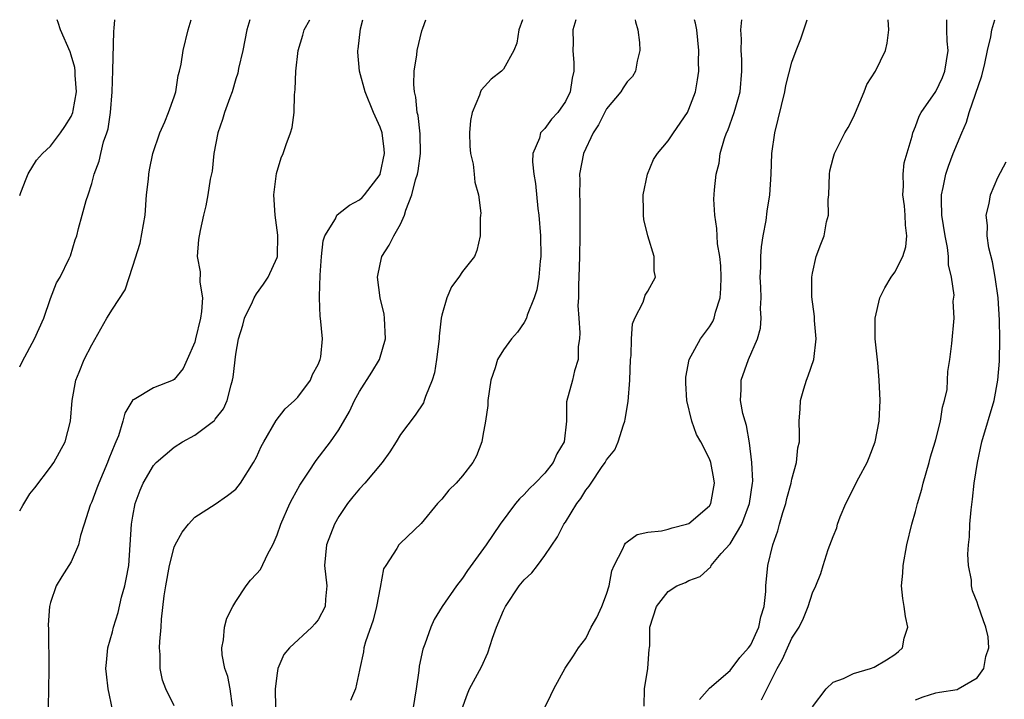
# Model space of a CAD drawing. Units: inches. Extents: x 2508000 to 2511000, y 1539000 to 1542000.
# Drawn here: x 2508000 to 2508096, y 1541934 to 1542000 of the extents above; entities that cross this region are included whole.
import ezdxf

# ---------------------------------------------------------------- set-up
doc = ezdxf.new("R2010")
doc.units = ezdxf.units.IN
doc.header["$MEASUREMENT"] = 0
doc.layers.add('LD25081539_2ft', color=9, linetype='Continuous')

msp = doc.modelspace()

# ---------------------------------------------------------------- linework, layer by layer
at = {"layer": 'LD25081539_2ft'}
for points, elevation in [([(2508000, 1541982.911), (2508000.098, 1541983.229), (2508000.64, 1541984.551), (2508000.823, 1541985.045), (2508001.645, 1541986.355), (2508002.223, 1541987), (2508003, 1541987.731), (2508003.961, 1541989), (2508004.383, 1541989.617), (2508005, 1541990.613), (2508005.163, 1541991), (2508005.185, 1541991.185), (2508005.516, 1541993), (2508005.402, 1541994.598), (2508005.388, 1541995), (2508005.347, 1541995.347), (2508005, 1541996.569), (2508004.888, 1541996.888), (2508003.959, 1541999), (2508003.737, 1541999.737), (2508003.641, 1542000)], 7990), ([(2508000, 1541966.276), (2508000.274, 1541966.822), (2508001.442, 1541969), (2508002.335, 1541971), (2508003, 1541972.929), (2508003.571, 1541974.429), (2508003.943, 1541975), (2508004.807, 1541976.807), (2508004.921, 1541977.079), (2508005.388, 1541978.612), (2508005.535, 1541979), (2508005.719, 1541979.719), (2508006.081, 1541981), (2508006.445, 1541982.445), (2508006.643, 1541983), (2508007, 1541984.104), (2508007.221, 1541985), (2508007.728, 1541986.272), (2508007.866, 1541987), (2508008.148, 1541988.147), (2508008.459, 1541989), (2508008.589, 1541989.411), (2508008.826, 1541991), (2508008.979, 1541993), (2508009.054, 1541995.055), (2508009.144, 1541998.856), (2508009.191, 1541999.191), (2508009.242, 1542000)], 7988), ([(2508000, 1541952.311), (2508000.291, 1541952.826), (2508001, 1541953.942), (2508001.47, 1541954.53), (2508003, 1541956.527), (2508003.327, 1541957), (2508004.411, 1541959), (2508004.922, 1541961), (2508005.085, 1541963), (2508005.442, 1541965), (2508005.779, 1541965.779), (2508006.27, 1541967), (2508007, 1541968.426), (2508008.462, 1541971), (2508009, 1541971.876), (2508010.244, 1541973.756), (2508011, 1541976.046), (2508011.691, 1541978.309), (2508012.174, 1541981), (2508012.331, 1541983), (2508012.501, 1541984.5), (2508012.537, 1541985), (2508012.598, 1541985.402), (2508012.943, 1541987), (2508013.61, 1541989), (2508014.088, 1541990.088), (2508014.452, 1541991), (2508015, 1541992.498), (2508015.165, 1541993), (2508015.404, 1541994.596), (2508015.532, 1541995), (2508015.691, 1541995.691), (2508015.862, 1541997), (2508016.37, 1541999), (2508016.656, 1542000)], 7986), ([(2508022.342, 1542000), (2508022.051, 1541999), (2508021.662, 1541997), (2508021.265, 1541995.265), (2508021.188, 1541994.812), (2508021, 1541994.252), (2508020.63, 1541993), (2508020.403, 1541992.403), (2508019.908, 1541991), (2508019.699, 1541990.301), (2508019.238, 1541989), (2508018.865, 1541987), (2508018.706, 1541985.294), (2508018.506, 1541984.506), (2508018.279, 1541983), (2508018.081, 1541981.919), (2508017.849, 1541981), (2508017.525, 1541979.525), (2508017.353, 1541978.647), (2508017.229, 1541977), (2508017.521, 1541975.521), (2508017.484, 1541974.516), (2508017.74, 1541973), (2508017.666, 1541971.666), (2508017.562, 1541971), (2508017.086, 1541969), (2508017, 1541968.665), (2508016.263, 1541967), (2508015.864, 1541966.136), (2508015, 1541965.047), (2508014.914, 1541965), (2508013, 1541964.241), (2508011.125, 1541963.125), (2508011, 1541963.064), (2508010.206, 1541961.794), (2508010.023, 1541961), (2508009.597, 1541959.597), (2508009.345, 1541959), (2508009.225, 1541958.775), (2508008.658, 1541957.342), (2508008.542, 1541957), (2508007.68, 1541955), (2508007.508, 1541954.492), (2508007, 1541953.184), (2508006.86, 1541952.86), (2508006.273, 1541951), (2508005.9, 1541949.9), (2508005.72, 1541949), (2508005, 1541947.34), (2508004.081, 1541945.919), (2508003.55, 1541945), (2508003, 1541943.384), (2508002.908, 1541943), (2508002.781, 1541941.219), (2508002.803, 1541940.803), (2508002.842, 1541936.842), (2508002.757, 1541933.242)], 7984), ([(2508009.008, 1541933), (2508008.58, 1541935), (2508008.428, 1541936.428), (2508008.381, 1541937), (2508008.418, 1541937.582), (2508008.577, 1541939), (2508009, 1541940.533), (2508009.111, 1541941), (2508009.562, 1541942.438), (2508009.898, 1541943.898), (2508010.214, 1541945), (2508010.352, 1541945.649), (2508010.585, 1541947), (2508010.742, 1541949), (2508010.87, 1541951), (2508011, 1541951.791), (2508011.226, 1541953), (2508011.702, 1541954.298), (2508011.997, 1541955), (2508013, 1541956.701), (2508013.265, 1541957), (2508015, 1541958.492), (2508015.821, 1541959), (2508017, 1541959.638), (2508018.809, 1541961), (2508018.912, 1541961.088), (2508019, 1541961.198), (2508019.78, 1541962.22), (2508020.141, 1541963), (2508020.537, 1541964.537), (2508020.686, 1541965), (2508020.73, 1541965.27), (2508021, 1541967.523), (2508021.263, 1541969), (2508021.663, 1541970.337), (2508021.842, 1541971), (2508022.6, 1541972.6), (2508022.766, 1541973), (2508023, 1541973.371), (2508023.68, 1541974.32), (2508024.132, 1541975), (2508025, 1541976.896), (2508025.032, 1541977), (2508025.087, 1541979.087), (2508024.804, 1541981), (2508024.684, 1541983), (2508024.942, 1541985.058), (2508025.405, 1541986.595), (2508025.594, 1541987), (2508025.892, 1541987.892), (2508026.288, 1541989), (2508026.458, 1541989.541), (2508026.652, 1541991), (2508026.693, 1541992.693), (2508026.772, 1541993.228), (2508026.815, 1541995), (2508027.049, 1541997), (2508027.488, 1541998.512), (2508027.646, 1541999), (2508028.174, 1542000)], 7982), ([(2508015, 1541933.364), (2508014.18, 1541935), (2508013.867, 1541935.867), (2508013.629, 1541937), (2508013.651, 1541938.349), (2508013.593, 1541939), (2508013.606, 1541939.606), (2508013.738, 1541941), (2508013.788, 1541941.788), (2508014.048, 1541944.048), (2508014.192, 1541945), (2508014.551, 1541947), (2508015, 1541948.757), (2508015.11, 1541949), (2508015.783, 1541950.217), (2508016.406, 1541951), (2508017, 1541951.67), (2508019, 1541952.948), (2508020.2, 1541953.8), (2508021, 1541954.405), (2508021.451, 1541955), (2508022.72, 1541957), (2508023, 1541957.5), (2508023.454, 1541958.546), (2508023.698, 1541959), (2508024.916, 1541961.085), (2508025.782, 1541962.218), (2508026.685, 1541963), (2508027, 1541963.34), (2508028.246, 1541965), (2508028.449, 1541965.551), (2508029, 1541966.513), (2508029.195, 1541967), (2508029.255, 1541967.255), (2508029.42, 1541969), (2508029.228, 1541971), (2508029.185, 1541971.185), (2508029.124, 1541973), (2508029.108, 1541973.108), (2508029.195, 1541975.195), (2508029.31, 1541977), (2508029.487, 1541978.513), (2508029.639, 1541979), (2508030.662, 1541980.662), (2508030.815, 1541981), (2508031, 1541981.164), (2508032.023, 1541981.978), (2508033, 1541982.504), (2508033.261, 1541982.739), (2508033.497, 1541983), (2508035, 1541984.949), (2508035.024, 1541985), (2508035.449, 1541987), (2508035.414, 1541987.414), (2508035.197, 1541989), (2508035, 1541989.578), (2508034.361, 1541991), (2508033.561, 1541993), (2508033.01, 1541995), (2508032.834, 1541996.834), (2508032.83, 1541997), (2508032.862, 1541997.138), (2508033.113, 1541999.113), (2508033.319, 1542000)], 7980), ([(2508020.68, 1541933.32), (2508020.45, 1541935), (2508020.206, 1541936.206), (2508019.925, 1541937), (2508019.676, 1541938.324), (2508019.624, 1541939), (2508019.783, 1541939.783), (2508019.894, 1541941), (2508020.13, 1541941.87), (2508020.689, 1541943), (2508021, 1541943.508), (2508021.99, 1541945), (2508022.429, 1541945.571), (2508023, 1541946.172), (2508023.391, 1541946.609), (2508024.106, 1541948.106), (2508024.588, 1541949), (2508024.722, 1541949.278), (2508025, 1541949.967), (2508025.37, 1541951), (2508026.251, 1541953), (2508026.497, 1541953.503), (2508027.2, 1541954.8), (2508028.038, 1541956.038), (2508028.8, 1541957.2), (2508030.2, 1541959), (2508031, 1541960.151), (2508032.045, 1541961.955), (2508032.509, 1541963), (2508033, 1541963.881), (2508034.218, 1541965.782), (2508034.95, 1541967), (2508035.526, 1541969), (2508035.437, 1541971), (2508035.389, 1541971.389), (2508035.011, 1541973), (2508034.753, 1541975), (2508035, 1541976.269), (2508035.167, 1541977), (2508035.894, 1541978.106), (2508036.326, 1541979), (2508037, 1541980.137), (2508037.387, 1541981), (2508037.514, 1541981.514), (2508038.102, 1541983), (2508038.44, 1541984.44), (2508038.63, 1541985), (2508038.69, 1541985.31), (2508038.924, 1541987), (2508038.907, 1541988.907), (2508038.706, 1541990.706), (2508038.621, 1541991), (2508038.487, 1541992.487), (2508038.348, 1541993), (2508038.279, 1541993.721), (2508038.32, 1541995), (2508038.571, 1541996.571), (2508038.593, 1541997), (2508039.069, 1541998.932), (2508039.172, 1541999.172), (2508039.456, 1542000)], 7978), ([(2508048.837, 1542000), (2508048.495, 1541999), (2508048.287, 1541997.713), (2508047.997, 1541997), (2508047, 1541995.208), (2508046.813, 1541995), (2508045.788, 1541994.213), (2508044.837, 1541993.163), (2508044.761, 1541993), (2508044.657, 1541992.657), (2508043.94, 1541991), (2508043.798, 1541990.202), (2508043.681, 1541989), (2508043.711, 1541987.711), (2508043.782, 1541987), (2508044.047, 1541985.953), (2508044.158, 1541985), (2508044.223, 1541984.223), (2508044.578, 1541983), (2508044.776, 1541981.224), (2508044.772, 1541981), (2508044.736, 1541980.736), (2508044.736, 1541979), (2508044.418, 1541977.582), (2508044.17, 1541977), (2508043, 1541975.553), (2508042.666, 1541975), (2508041.935, 1541974.065), (2508041.483, 1541973), (2508041, 1541971.3), (2508040.949, 1541971), (2508040.741, 1541969.259), (2508040.736, 1541969), (2508040.484, 1541967), (2508040.293, 1541965.707), (2508040.067, 1541965), (2508039.409, 1541963.409), (2508039.292, 1541963), (2508039.206, 1541962.794), (2508038.417, 1541961.583), (2508037, 1541959.703), (2508036.582, 1541959), (2508035.956, 1541958.044), (2508035.201, 1541957), (2508033.528, 1541955), (2508033, 1541954.426), (2508032.343, 1541953.657), (2508031.832, 1541953), (2508031, 1541951.753), (2508030.562, 1541951), (2508029.796, 1541949), (2508029.603, 1541947), (2508029.823, 1541945), (2508029.717, 1541943.717), (2508029.677, 1541943), (2508029, 1541941.713), (2508028.672, 1541941.328), (2508028.383, 1541941), (2508026.208, 1541939), (2508025.66, 1541938.34), (2508025.08, 1541937), (2508025, 1541936.526), (2508024.825, 1541935), (2508024.845, 1541933.155)], 7976), ([(2508054.002, 1542000), (2508053.735, 1541999), (2508053.753, 1541997.753), (2508053.731, 1541997), (2508053.817, 1541995.817), (2508053.813, 1541995), (2508053.663, 1541994.337), (2508053.457, 1541993), (2508053, 1541992.058), (2508052.273, 1541991), (2508051.663, 1541990.336), (2508051, 1541989.434), (2508050.602, 1541989), (2508050.479, 1541988.479), (2508049.85, 1541987), (2508049.805, 1541986.195), (2508049.942, 1541985), (2508050.106, 1541984.106), (2508050.343, 1541981.657), (2508050.424, 1541981), (2508050.576, 1541979), (2508050.608, 1541977), (2508050.55, 1541976.55), (2508050.423, 1541975), (2508050.221, 1541973.779), (2508049.982, 1541973), (2508049.305, 1541971.305), (2508049.218, 1541971), (2508049, 1541970.589), (2508048.34, 1541969.66), (2508047.78, 1541969), (2508047, 1541967.933), (2508046.403, 1541967), (2508046.181, 1541966.181), (2508045.761, 1541965), (2508045.483, 1541963), (2508045.464, 1541962.536), (2508045.253, 1541961), (2508045, 1541959.623), (2508044.877, 1541959), (2508044.375, 1541957.625), (2508044.009, 1541957), (2508043, 1541955.685), (2508042.384, 1541955), (2508041.693, 1541954.307), (2508041, 1541953.437), (2508040.588, 1541953), (2508039, 1541951.059), (2508037, 1541949.174), (2508036.839, 1541949), (2508036.636, 1541948.636), (2508035.558, 1541947), (2508035.346, 1541946.654), (2508035, 1541944.867), (2508034.662, 1541943), (2508034.324, 1541941.676), (2508033.586, 1541939.586), (2508033.436, 1541939), (2508033.406, 1541938.594), (2508033.024, 1541937), (2508033, 1541936.828), (2508032.626, 1541935), (2508032.139, 1541933.861)], 7974), ([(2508059.796, 1542000), (2508059.806, 1541999.806), (2508060.049, 1541999), (2508060.208, 1541997.791), (2508060.22, 1541997), (2508059.962, 1541995.962), (2508059.819, 1541995), (2508059.514, 1541994.487), (2508059, 1541993.952), (2508058.607, 1541993.393), (2508058.386, 1541993), (2508057, 1541991.349), (2508056.22, 1541989.78), (2508055.709, 1541989), (2508054.753, 1541987), (2508054.384, 1541985), (2508054.401, 1541984.401), (2508054.368, 1541983), (2508054.4, 1541982.4), (2508054.4, 1541981), (2508054.418, 1541980.418), (2508054.405, 1541979), (2508054.371, 1541977), (2508054.305, 1541975), (2508054.264, 1541974.264), (2508054.265, 1541973), (2508054.227, 1541972.228), (2508054.3, 1541971), (2508054.415, 1541969.584), (2508054.377, 1541969), (2508054.256, 1541968.256), (2508054.251, 1541967), (2508053.893, 1541965.893), (2508053.679, 1541965), (2508053.121, 1541962.878), (2508053.11, 1541961), (2508052.875, 1541959), (2508052.164, 1541957.836), (2508051.825, 1541957), (2508051, 1541955.971), (2508050.082, 1541955), (2508049.528, 1541954.472), (2508049, 1541953.894), (2508048.54, 1541953.46), (2508048.155, 1541953), (2508046.653, 1541951), (2508045.295, 1541949), (2508043.502, 1541946.498), (2508043, 1541945.744), (2508042.424, 1541945), (2508041.02, 1541943), (2508040.263, 1541941.737), (2508039.921, 1541941), (2508039.336, 1541939.336), (2508039.142, 1541938.858), (2508038.804, 1541937.196), (2508038.777, 1541936.777), (2508038.522, 1541935), (2508038.172, 1541933)], 7972), ([(2508042.959, 1541933), (2508043.485, 1541934.515), (2508043.696, 1541935), (2508044.849, 1541937.151), (2508045.482, 1541938.518), (2508045.914, 1541939.915), (2508046.311, 1541941), (2508047, 1541942.615), (2508047.182, 1541943), (2508048.521, 1541945), (2508049, 1541945.61), (2508049.73, 1541946.27), (2508050.293, 1541947), (2508051, 1541947.965), (2508052.234, 1541949.766), (2508052.854, 1541951), (2508053, 1541951.207), (2508054.129, 1541953), (2508054.519, 1541953.481), (2508055, 1541954.311), (2508055.312, 1541954.688), (2508055.495, 1541955), (2508056.514, 1541956.513), (2508056.862, 1541957), (2508057, 1541957.254), (2508057.792, 1541958.209), (2508058.132, 1541959), (2508058.636, 1541960.636), (2508058.771, 1541961), (2508058.813, 1541961.187), (2508059.089, 1541962.911), (2508059.27, 1541965), (2508059.339, 1541967), (2508059.386, 1541967.386), (2508059.425, 1541969), (2508059.535, 1541970.465), (2508059.758, 1541971), (2508060.559, 1541972.56), (2508060.758, 1541973.242), (2508061, 1541973.626), (2508061.766, 1541975), (2508061.615, 1541975.615), (2508061.632, 1541977), (2508061.019, 1541979.02), (2508060.609, 1541980.609), (2508060.59, 1541981), (2508060.604, 1541981.396), (2508060.571, 1541983), (2508060.991, 1541985), (2508061.576, 1541986.424), (2508061.951, 1541987), (2508063, 1541988.22), (2508063.504, 1541989), (2508064.853, 1541991), (2508065, 1541991.304), (2508065.634, 1541993), (2508065.833, 1541994.167), (2508065.955, 1541995), (2508065.939, 1541995.939), (2508065.963, 1541997), (2508065.766, 1541999), (2508065.649, 1541999.649), (2508065.54, 1542000)], 7970), ([(2508051, 1541933.193), (2508051.599, 1541934.401), (2508051.87, 1541935), (2508052.995, 1541937.005), (2508053.791, 1541938.209), (2508054.269, 1541939), (2508055, 1541939.908), (2508055.518, 1541941), (2508056.054, 1541941.946), (2508056.533, 1541943), (2508057, 1541944.193), (2508057.247, 1541945), (2508057.523, 1541946.477), (2508057.757, 1541947), (2508058.598, 1541948.598), (2508058.746, 1541949), (2508058.84, 1541949.16), (2508059, 1541949.292), (2508059.988, 1541950.012), (2508061, 1541950.223), (2508062.342, 1541950.342), (2508063, 1541950.519), (2508063.359, 1541950.641), (2508064.775, 1541951), (2508065, 1541951.077), (2508067, 1541952.788), (2508067.137, 1541953), (2508067.473, 1541955), (2508067.416, 1541955.416), (2508067.117, 1541957), (2508067, 1541957.348), (2508066.149, 1541959), (2508065.728, 1541959.728), (2508065.269, 1541961), (2508064.794, 1541963), (2508064.705, 1541964.706), (2508064.699, 1541965), (2508064.717, 1541965.284), (2508065.035, 1541967), (2508066.135, 1541969), (2508067, 1541970.171), (2508067.314, 1541970.686), (2508067.457, 1541971), (2508067.591, 1541971.591), (2508068.038, 1541973), (2508068.104, 1541973.896), (2508068.134, 1541975), (2508068.091, 1541976.091), (2508067.99, 1541977), (2508067.783, 1541978.217), (2508067.739, 1541979), (2508067.722, 1541979.721), (2508067.51, 1541981), (2508067.437, 1541982.563), (2508067.475, 1541983.475), (2508067.633, 1541985), (2508067.934, 1541986.066), (2508068.049, 1541987), (2508068.468, 1541988.468), (2508068.667, 1541989), (2508068.773, 1541989.227), (2508069.408, 1541991), (2508069.544, 1541991.544), (2508069.97, 1541993), (2508070.142, 1541995), (2508070.129, 1541996.129), (2508070.083, 1541997), (2508070.116, 1541998.116), (2508070.056, 1541999), (2508070.14, 1542000)], 7968), ([(2508060.662, 1541933.338), (2508060.683, 1541935), (2508061.005, 1541937), (2508061.137, 1541938.863), (2508061.175, 1541939), (2508061.203, 1541939.203), (2508061.206, 1541941), (2508061.843, 1541943), (2508063, 1541944.468), (2508063.838, 1541945), (2508064.655, 1541945.345), (2508065, 1541945.528), (2508066.09, 1541945.91), (2508067.125, 1541946.875), (2508067.166, 1541947), (2508068.147, 1541948.147), (2508069, 1541949.102), (2508070.138, 1541951), (2508070.897, 1541953), (2508071.181, 1541955), (2508071.194, 1541955.194), (2508071.125, 1541957), (2508070.897, 1541958.898), (2508070.593, 1541960.592), (2508070.454, 1541961), (2508070.244, 1541961.756), (2508070.023, 1541963), (2508070.092, 1541964.092), (2508070.076, 1541965), (2508070.798, 1541967), (2508071.651, 1541969), (2508071.956, 1541970.044), (2508072.012, 1541971), (2508071.945, 1541971.945), (2508072.004, 1541973), (2508071.988, 1541974.012), (2508071.935, 1541975), (2508071.98, 1541975.98), (2508071.995, 1541977), (2508072.053, 1541977.947), (2508072.211, 1541979), (2508072.499, 1541980.499), (2508072.592, 1541981.408), (2508072.869, 1541983), (2508072.988, 1541985.012), (2508073.069, 1541987), (2508073.353, 1541989), (2508074.312, 1541993), (2508074.407, 1541993.593), (2508075, 1541995.878), (2508075.405, 1541997), (2508075.862, 1541998.138), (2508076.501, 1542000)], 7966), ([(2508066.014, 1541933.986), (2508067, 1541935.07), (2508069, 1541936.794), (2508069.948, 1541938.052), (2508070.789, 1541939), (2508071, 1541939.298), (2508071.794, 1541941), (2508072.002, 1541941.998), (2508072.308, 1541943), (2508072.468, 1541944.467), (2508072.48, 1541945), (2508072.672, 1541947), (2508073.144, 1541949), (2508073.639, 1541950.361), (2508073.801, 1541951), (2508074.123, 1541952.123), (2508074.406, 1541953), (2508074.513, 1541953.487), (2508074.925, 1541955), (2508075, 1541955.388), (2508075.463, 1541957), (2508075.591, 1541958.409), (2508075.731, 1541959), (2508075.739, 1541959.738), (2508075.704, 1541961), (2508075.8, 1541962.2), (2508075.836, 1541963), (2508076.162, 1541964.162), (2508076.431, 1541965), (2508076.599, 1541965.401), (2508077.126, 1541967), (2508077.37, 1541969), (2508077.202, 1541970.798), (2508077.184, 1541971.184), (2508076.931, 1541973.07), (2508076.937, 1541975), (2508077, 1541975.39), (2508077.374, 1541977), (2508077.808, 1541978.192), (2508078.134, 1541979), (2508078.377, 1541980.377), (2508078.559, 1541981), (2508078.531, 1541982.53), (2508078.588, 1541983), (2508078.646, 1541985), (2508078.685, 1541985.315), (2508079, 1541986.555), (2508079.133, 1541987), (2508080.151, 1541989), (2508080.463, 1541989.537), (2508081, 1541990.533), (2508081.182, 1541991), (2508082.034, 1541993), (2508082.296, 1541993.704), (2508083.115, 1541995), (2508084.102, 1541997), (2508084.265, 1541997.734), (2508084.415, 1541999), (2508084.343, 1542000)], 7964), ([(2508072.063, 1541933.937), (2508073, 1541935.814), (2508073.564, 1541937), (2508074.102, 1541937.898), (2508074.576, 1541939), (2508075, 1541939.928), (2508075.707, 1541941), (2508076.131, 1541941.87), (2508076.594, 1541943), (2508077, 1541944.347), (2508077.319, 1541945), (2508077.801, 1541946.199), (2508078.028, 1541947), (2508078.542, 1541948.542), (2508079, 1541949.801), (2508079.354, 1541950.646), (2508079.445, 1541951), (2508079.702, 1541951.703), (2508080.231, 1541953), (2508081.496, 1541955.496), (2508082.313, 1541957), (2508082.518, 1541957.482), (2508083.103, 1541959), (2508083.491, 1541961), (2508083.571, 1541963), (2508083.477, 1541965), (2508083.338, 1541966.663), (2508083.103, 1541969), (2508083.086, 1541971), (2508083.542, 1541973), (2508084.03, 1541973.97), (2508084.655, 1541975), (2508085, 1541975.489), (2508085.774, 1541977), (2508086.064, 1541977.936), (2508086.163, 1541979), (2508086.047, 1541980.047), (2508086.018, 1541981), (2508085.93, 1541981.93), (2508085.772, 1541983), (2508085.842, 1541983.842), (2508085.804, 1541985), (2508085.914, 1541986.086), (2508086.684, 1541988.684), (2508086.744, 1541989), (2508087, 1541989.611), (2508087.365, 1541990.636), (2508087.57, 1541991), (2508089, 1541993.034), (2508089.623, 1541994.377), (2508089.873, 1541995), (2508090.184, 1541997), (2508090.093, 1541997.907), (2508090.057, 1541999), (2508090.059, 1542000)], 7962), ([(2508077, 1541933.271), (2508078.319, 1541935), (2508079, 1541935.65), (2508080.023, 1541936.023), (2508081, 1541936.496), (2508082.642, 1541937), (2508083, 1541937.128), (2508084.179, 1541937.822), (2508085, 1541938.347), (2508085.371, 1541938.629), (2508085.755, 1541939), (2508085.917, 1541939.917), (2508086.254, 1541941), (2508086.023, 1541942.023), (2508085.907, 1541943), (2508085.787, 1541943.787), (2508085.665, 1541945), (2508085.769, 1541946.231), (2508085.815, 1541947), (2508086.184, 1541949), (2508086.641, 1541951), (2508087, 1541952.243), (2508087.194, 1541953), (2508087.61, 1541954.391), (2508087.76, 1541955), (2508088.333, 1541957), (2508088.468, 1541957.532), (2508088.936, 1541959), (2508089, 1541959.241), (2508089.436, 1541961), (2508089.631, 1541962.369), (2508089.84, 1541963), (2508090.073, 1541964.073), (2508090.133, 1541965), (2508090.154, 1541965.846), (2508090.356, 1541967), (2508090.549, 1541968.549), (2508090.751, 1541971), (2508090.677, 1541972.677), (2508090.753, 1541973.247), (2508090.508, 1541975), (2508090.199, 1541976.199), (2508090.223, 1541977), (2508090.131, 1541977.87), (2508089.886, 1541979), (2508089.58, 1541981), (2508089.524, 1541982.476), (2508089.538, 1541983), (2508089.699, 1541983.699), (2508089.95, 1541985), (2508090.22, 1541985.78), (2508090.68, 1541987), (2508091.495, 1541989), (2508091.948, 1541990.052), (2508092.234, 1541991), (2508093.446, 1541994.554), (2508093.736, 1541995.736), (2508094.004, 1541997), (2508094.326, 1541998.326), (2508094.415, 1541999), (2508094.718, 1542000)], 7960), ([(2508087, 1541933.937), (2508087.76, 1541934.24), (2508089, 1541934.637), (2508089.329, 1541934.671), (2508091.05, 1541934.95), (2508091.166, 1541935), (2508093, 1541936.08), (2508093.632, 1541937), (2508093.842, 1541938.158), (2508094.142, 1541939), (2508094.063, 1541940.063), (2508093.85, 1541941), (2508093.605, 1541941.605), (2508093.097, 1541943.097), (2508093, 1541943.432), (2508092.537, 1541944.537), (2508092.459, 1541945), (2508092.434, 1541945.566), (2508092.152, 1541947), (2508092.096, 1541948.097), (2508092.15, 1541949), (2508092.24, 1541949.76), (2508092.294, 1541951), (2508092.409, 1541952.409), (2508092.562, 1541953.438), (2508092.719, 1541955), (2508093.025, 1541957), (2508093.465, 1541959), (2508094.639, 1541963), (2508095.015, 1541965), (2508095.154, 1541966.846), (2508095.204, 1541969), (2508095.182, 1541970.817), (2508095.04, 1541973), (2508094.746, 1541975), (2508094.48, 1541976.48), (2508094.144, 1541977.856), (2508093.973, 1541979), (2508093.997, 1541979.997), (2508093.871, 1541981), (2508094.159, 1541982.16), (2508094.281, 1541983), (2508095, 1541984.664), (2508095.818, 1541986.182)], 7958)]:
    msp.add_lwpolyline(points, dxfattribs=dict(at, elevation=elevation))

doc.saveas('drawing.dxf')
